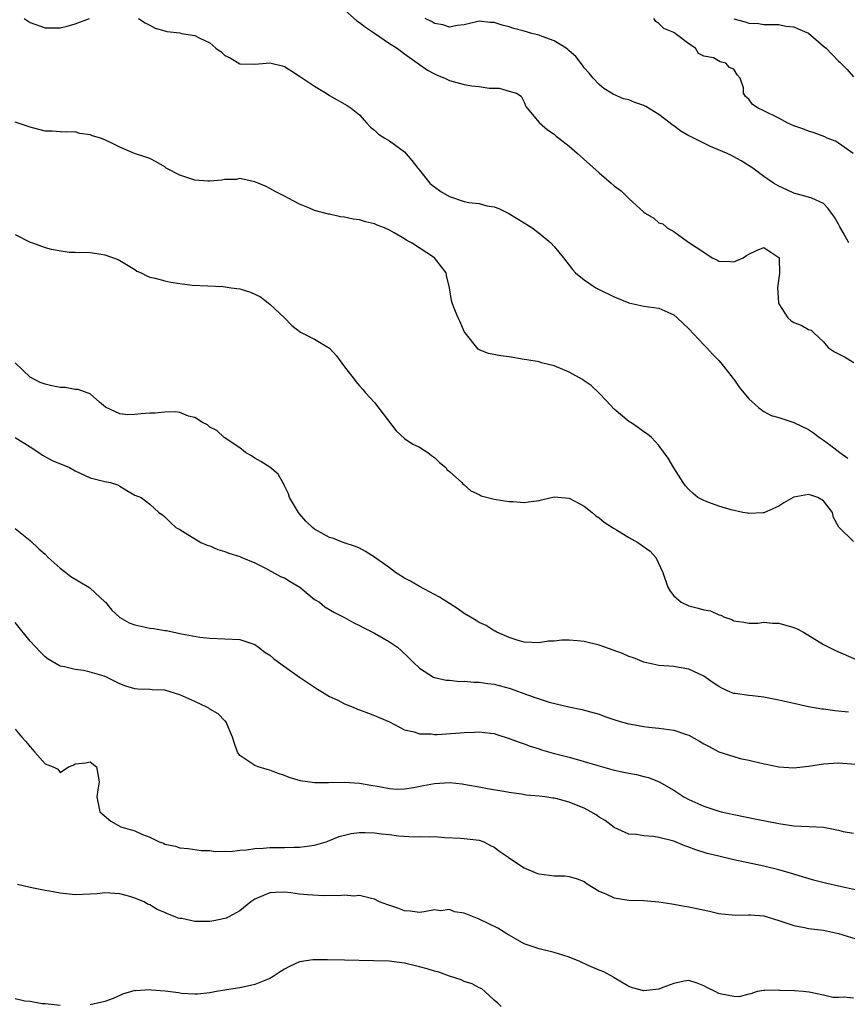
# Model space of a CAD drawing. Units: inches. Extents: x 2631000 to 2633503, y 1470000 to 1473000.
# Drawn here: x 2631466 to 2631576, y 1470507 to 1470639 of the extents above; entities that cross this region are included whole.
import ezdxf

# ---------------------------------------------------------------- set-up
doc = ezdxf.new("R2010")
doc.units = ezdxf.units.IN
doc.header["$MEASUREMENT"] = 0
doc.layers.add('LD26311470_2ft', color=200, linetype='Continuous')

msp = doc.modelspace()

# ---------------------------------------------------------------- linework, layer by layer
at = {"layer": 'LD26311470_2ft'}
for points, elevation in [([(2631509, 1470640.15), (2631510.66, 1470638.66), (2631511, 1470638.45), (2631511.81, 1470637.81), (2631513, 1470637.03), (2631515, 1470635.65), (2631516.01, 1470635), (2631517, 1470634.25), (2631520.07, 1470632.07), (2631521, 1470631.57), (2631521.39, 1470631.39), (2631522.41, 1470631), (2631523, 1470630.72), (2631525, 1470630.15), (2631526, 1470630), (2631527, 1470629.89), (2631528.32, 1470629.68), (2631529.67, 1470629.67), (2631531, 1470629.29), (2631531.96, 1470629), (2631532.59, 1470628.59), (2631533, 1470627.82), (2631533.24, 1470627.24), (2631533.39, 1470627), (2631535, 1470625.1), (2631535.03, 1470625.03), (2631536.1, 1470624.1), (2631537, 1470623.54), (2631537.26, 1470623.26), (2631537.62, 1470623), (2631539, 1470621.92), (2631540.08, 1470621), (2631543, 1470618.38), (2631544.6, 1470617), (2631545, 1470616.64), (2631545.94, 1470615.94), (2631547, 1470614.93), (2631549, 1470613.11), (2631549.16, 1470613), (2631550.3, 1470612.3), (2631551, 1470611.69), (2631551.54, 1470611.54), (2631552.1, 1470611), (2631553, 1470610.51), (2631554.81, 1470609.19), (2631555, 1470609.08), (2631555.08, 1470609), (2631557, 1470607.76), (2631558.13, 1470607), (2631558.74, 1470606.74), (2631559, 1470606.58), (2631560.54, 1470606.54), (2631561, 1470606.47), (2631562.26, 1470607), (2631562.69, 1470607.31), (2631563, 1470607.48), (2631564.02, 1470607.98), (2631565, 1470608.41), (2631567, 1470607.07), (2631567.04, 1470607), (2631567.1, 1470604.9), (2631566.83, 1470603), (2631566.95, 1470601), (2631567, 1470600.88), (2631568.22, 1470599), (2631568.63, 1470598.63), (2631569, 1470598.37), (2631570.01, 1470598.01), (2631571, 1470597.46), (2631571.34, 1470597.33), (2631571.67, 1470597), (2631573, 1470595.8), (2631573.33, 1470595.33), (2631573.65, 1470595), (2631574.46, 1470594.46), (2631575, 1470594.21), (2631575.79, 1470593.79), (2631577.02, 1470593.02)], 10576), ([(2631466.21, 1470639), (2631467, 1470638.45), (2631469, 1470637.74), (2631471, 1470637.74), (2631471.96, 1470637.96), (2631473, 1470638.25), (2631474.94, 1470639)], 10578), ([(2631481.46, 1470639), (2631482.39, 1470638.39), (2631483, 1470638.08), (2631483.69, 1470637.69), (2631485, 1470637.34), (2631485.26, 1470637.26), (2631487, 1470637.05), (2631487.22, 1470637), (2631489, 1470636.72), (2631489.65, 1470636.35), (2631491, 1470635.73), (2631491.83, 1470635), (2631492.51, 1470634.51), (2631493, 1470634.03), (2631493.71, 1470633.71), (2631495, 1470632.93), (2631497, 1470632.86), (2631498.53, 1470633), (2631499, 1470633.06), (2631499.21, 1470633), (2631500.68, 1470632.68), (2631501, 1470632.58), (2631501.95, 1470631.95), (2631503, 1470631.29), (2631503.4, 1470631), (2631505, 1470629.95), (2631506.53, 1470629), (2631507, 1470628.68), (2631509.36, 1470627.36), (2631509.89, 1470627), (2631511, 1470626.1), (2631512, 1470625), (2631512.45, 1470624.45), (2631513, 1470624.05), (2631513.54, 1470623.54), (2631514.38, 1470623), (2631515, 1470622.63), (2631517, 1470621.15), (2631518.01, 1470620.01), (2631518.77, 1470619), (2631519, 1470618.74), (2631520.4, 1470617), (2631520.72, 1470616.72), (2631521, 1470616.5), (2631521.87, 1470615.87), (2631523, 1470615.19), (2631525, 1470614.55), (2631525.59, 1470614.41), (2631527, 1470614.26), (2631528.03, 1470613.97), (2631529, 1470613.82), (2631529.6, 1470613.6), (2631530.93, 1470612.93), (2631533, 1470611.68), (2631534.05, 1470611), (2631535, 1470610.32), (2631536.55, 1470609), (2631537, 1470608.52), (2631538.24, 1470607), (2631539.45, 1470605.45), (2631539.87, 1470605), (2631541, 1470604.08), (2631542.59, 1470603), (2631543, 1470602.77), (2631545, 1470601.78), (2631547, 1470601), (2631549, 1470600.57), (2631551, 1470600.27), (2631553, 1470599.39), (2631553.45, 1470599), (2631555, 1470597.52), (2631557, 1470595.41), (2631557.41, 1470595), (2631558.15, 1470594.15), (2631559, 1470593.31), (2631559.26, 1470593), (2631560.29, 1470591.71), (2631560.9, 1470590.9), (2631561, 1470590.8), (2631561.72, 1470589.72), (2631563, 1470588.19), (2631564.31, 1470587), (2631565, 1470586.49), (2631565.97, 1470585.97), (2631567, 1470585.69), (2631569.02, 1470585.02), (2631571, 1470584.06), (2631571.65, 1470583.65), (2631572.47, 1470583), (2631573, 1470582.66), (2631573.96, 1470581.96), (2631575.17, 1470581), (2631576.25, 1470580.25)], 10578), ([(2631576.36, 1470609), (2631575.6, 1470610.4), (2631575.16, 1470611.16), (2631575, 1470611.51), (2631574.44, 1470612.44), (2631574.06, 1470613), (2631573.6, 1470613.6), (2631573, 1470614.28), (2631571.41, 1470615), (2631571, 1470615.13), (2631569, 1470615.67), (2631568.1, 1470616.1), (2631567, 1470616.57), (2631566.3, 1470617), (2631565, 1470617.88), (2631563.54, 1470619), (2631561.99, 1470619.99), (2631561, 1470620.49), (2631560.68, 1470620.68), (2631560.01, 1470621), (2631557.9, 1470621.9), (2631557, 1470622.31), (2631555.2, 1470623.2), (2631555, 1470623.33), (2631553.92, 1470623.92), (2631553, 1470624.63), (2631552.77, 1470624.77), (2631552.5, 1470625), (2631551, 1470626.16), (2631549.24, 1470627.24), (2631549, 1470627.37), (2631547.77, 1470627.77), (2631547, 1470628.1), (2631546.27, 1470628.27), (2631544.88, 1470628.88), (2631544.65, 1470629), (2631543.62, 1470629.62), (2631543, 1470630.17), (2631542.22, 1470631), (2631541.67, 1470631.67), (2631541, 1470632.38), (2631540.77, 1470632.77), (2631539.9, 1470633.9), (2631539, 1470634.65), (2631538.84, 1470634.84), (2631538.6, 1470635), (2631537, 1470636.02), (2631535.42, 1470636.58), (2631535, 1470636.76), (2631534.01, 1470637), (2631533, 1470637.29), (2631531.63, 1470637.63), (2631531, 1470637.86), (2631530.07, 1470638.07), (2631529, 1470638.44), (2631528.46, 1470638.46), (2631527, 1470638.61), (2631525, 1470638.14), (2631524.04, 1470638.04), (2631523, 1470637.82), (2631522.15, 1470638.15), (2631521, 1470638.33), (2631520.6, 1470638.6), (2631519.75, 1470639)], 10574), ([(2631576.93, 1470620.93), (2631575, 1470622.33), (2631574.59, 1470622.59), (2631573.49, 1470623), (2631573.16, 1470623.16), (2631571.73, 1470623.73), (2631571, 1470623.91), (2631570.24, 1470624.24), (2631569, 1470624.65), (2631568.24, 1470625), (2631567, 1470625.66), (2631565, 1470626.67), (2631564.24, 1470627), (2631563.48, 1470627.48), (2631563, 1470628.22), (2631562.56, 1470628.56), (2631562.29, 1470629), (2631562.29, 1470629.71), (2631561.87, 1470631), (2631561.46, 1470631.46), (2631561, 1470632.22), (2631560.44, 1470632.44), (2631559.94, 1470633), (2631559.2, 1470633.2), (2631558.29, 1470633.71), (2631557, 1470633.97), (2631556.29, 1470634.29), (2631555.87, 1470635), (2631555, 1470635.6), (2631553.16, 1470637), (2631553.05, 1470637.05), (2631553, 1470637.1), (2631551.66, 1470637.66), (2631551, 1470638.33), (2631550.6, 1470638.6), (2631550.34, 1470639)], 10572), ([(2631561, 1470638.92), (2631562.54, 1470638.54), (2631563, 1470638.34), (2631564.31, 1470638.31), (2631565, 1470638.17), (2631567, 1470638.19), (2631567.96, 1470637.96), (2631569, 1470637.89), (2631569.58, 1470637.58), (2631571, 1470637.03), (2631573, 1470635.3), (2631573.32, 1470635), (2631575, 1470633.3), (2631575.17, 1470633.17), (2631576.15, 1470632.15), (2631577, 1470631.18)], 10570), ([(2631577, 1470569.13), (2631575.05, 1470571.05), (2631574.34, 1470572.34), (2631574.2, 1470573), (2631573, 1470574.57), (2631572.21, 1470575), (2631571.29, 1470575.29), (2631571, 1470575.41), (2631569, 1470575.04), (2631568.91, 1470575), (2631567.7, 1470574.3), (2631567, 1470573.84), (2631565, 1470572.93), (2631564.94, 1470572.94), (2631563, 1470572.84), (2631562.89, 1470572.89), (2631562.2, 1470573), (2631560.67, 1470573.33), (2631559, 1470573.85), (2631557.68, 1470574.32), (2631557, 1470574.59), (2631556.21, 1470575), (2631555.55, 1470575.55), (2631555, 1470576.06), (2631554.55, 1470576.55), (2631554.22, 1470577), (2631552.98, 1470578.98), (2631552.24, 1470580.24), (2631551, 1470581.94), (2631549.99, 1470583), (2631549.47, 1470583.47), (2631549, 1470583.78), (2631548.29, 1470584.29), (2631547.23, 1470585), (2631547, 1470585.13), (2631545, 1470586.8), (2631543.97, 1470587.97), (2631543, 1470588.94), (2631541.95, 1470589.95), (2631541, 1470590.6), (2631540.77, 1470590.77), (2631539, 1470591.76), (2631537, 1470592.59), (2631535.32, 1470593), (2631535, 1470593.1), (2631533.37, 1470593.37), (2631533, 1470593.45), (2631531, 1470593.78), (2631529.9, 1470593.9), (2631528.22, 1470594.22), (2631527, 1470594.71), (2631526.83, 1470594.83), (2631525.12, 1470597), (2631525, 1470597.19), (2631524.46, 1470598.46), (2631524.17, 1470599), (2631523.62, 1470600.38), (2631523.39, 1470601), (2631523.3, 1470601.3), (2631523.04, 1470603), (2631522.63, 1470604.63), (2631522.56, 1470605), (2631521, 1470607.02), (2631517.95, 1470609), (2631517.32, 1470609.32), (2631517, 1470609.55), (2631515.64, 1470610.36), (2631515, 1470610.7), (2631514.34, 1470611), (2631513.36, 1470611.36), (2631513, 1470611.56), (2631511.81, 1470611.81), (2631511, 1470612.07), (2631510.17, 1470612.17), (2631509, 1470612.43), (2631508.48, 1470612.48), (2631507, 1470612.83), (2631506.85, 1470612.85), (2631505, 1470613.35), (2631504.34, 1470613.66), (2631503, 1470614.2), (2631501.49, 1470615), (2631501.15, 1470615.15), (2631501, 1470615.25), (2631499.81, 1470615.81), (2631499, 1470616.28), (2631498.53, 1470616.53), (2631497, 1470617.17), (2631496.81, 1470617.19), (2631495, 1470617.6), (2631494.53, 1470617.47), (2631493, 1470617.48), (2631492.62, 1470617.38), (2631491, 1470617.27), (2631490.73, 1470617.27), (2631489, 1470617.39), (2631487, 1470618.04), (2631485.19, 1470619), (2631485, 1470619.15), (2631483.83, 1470619.83), (2631483, 1470620.27), (2631482.45, 1470620.45), (2631480.95, 1470620.95), (2631479, 1470621.78), (2631478.2, 1470622.2), (2631477, 1470622.76), (2631476.4, 1470623), (2631475.33, 1470623.33), (2631475, 1470623.46), (2631473.63, 1470623.63), (2631473, 1470623.83), (2631471.82, 1470623.82), (2631471, 1470623.86), (2631469.93, 1470623.93), (2631469, 1470623.95), (2631468.17, 1470624.17), (2631467, 1470624.45), (2631465, 1470625.13)], 10580), ([(2631465, 1470610.13), (2631467, 1470609.1), (2631467.33, 1470609), (2631469, 1470608.39), (2631469.83, 1470608.17), (2631472.23, 1470607.77), (2631473, 1470607.77), (2631475, 1470607.71), (2631476.48, 1470607.52), (2631477, 1470607.41), (2631478.78, 1470606.78), (2631479, 1470606.67), (2631481, 1470605.44), (2631481.25, 1470605.25), (2631481.83, 1470605), (2631482.6, 1470604.6), (2631483, 1470604.45), (2631483.69, 1470604.31), (2631485, 1470603.92), (2631485.78, 1470603.78), (2631487, 1470603.59), (2631488.63, 1470603.37), (2631490.74, 1470603.26), (2631492.81, 1470603.19), (2631493.86, 1470603), (2631495, 1470602.86), (2631496.43, 1470602.43), (2631497.78, 1470601.78), (2631498.79, 1470601), (2631499, 1470600.82), (2631500.96, 1470599), (2631501.98, 1470597.98), (2631503.1, 1470597.1), (2631505, 1470596.16), (2631507, 1470594.95), (2631507.94, 1470593.94), (2631509, 1470592.47), (2631510.15, 1470591), (2631510.51, 1470590.51), (2631511, 1470589.92), (2631511.44, 1470589.44), (2631511.81, 1470589), (2631513, 1470587.67), (2631515.92, 1470583.92), (2631517, 1470582.9), (2631518.13, 1470582.13), (2631519, 1470581.71), (2631520.13, 1470581), (2631520.61, 1470580.61), (2631521, 1470580.34), (2631521.68, 1470579.68), (2631522.52, 1470579), (2631522.71, 1470578.71), (2631523, 1470578.45), (2631524.67, 1470577), (2631524.81, 1470576.81), (2631525, 1470576.67), (2631525.88, 1470575.88), (2631527, 1470575.38), (2631527.24, 1470575.24), (2631529, 1470574.77), (2631529.26, 1470574.74), (2631531, 1470574.46), (2631531.54, 1470574.46), (2631533, 1470574.34), (2631533.56, 1470574.44), (2631535, 1470574.6), (2631535.3, 1470574.7), (2631537, 1470575.08), (2631539, 1470574.91), (2631541, 1470573.83), (2631542.07, 1470573), (2631542.55, 1470572.55), (2631543, 1470572.3), (2631543.7, 1470571.7), (2631544.8, 1470571), (2631544.91, 1470570.91), (2631545.31, 1470570.69), (2631547, 1470569.65), (2631548.19, 1470569), (2631549.81, 1470567.81), (2631550.58, 1470567), (2631551.53, 1470565), (2631552.19, 1470563), (2631552.48, 1470562.48), (2631553, 1470561.84), (2631553.95, 1470561), (2631555, 1470560.51), (2631556.23, 1470560.23), (2631557, 1470559.97), (2631557.87, 1470559.87), (2631559, 1470559.33), (2631559.29, 1470559.29), (2631559.77, 1470559), (2631560.72, 1470558.72), (2631561, 1470558.52), (2631562.35, 1470558.35), (2631563, 1470558.2), (2631564.23, 1470558.23), (2631565, 1470558.35), (2631566.19, 1470558.19), (2631567, 1470558.2), (2631569, 1470557.62), (2631569.46, 1470557.46), (2631570.32, 1470557), (2631573, 1470555.35), (2631574.57, 1470554.57), (2631577.35, 1470553.35)], 10582), ([(2631576.32, 1470546.32), (2631574.51, 1470546.51), (2631573, 1470546.71), (2631572.74, 1470546.74), (2631571, 1470547.05), (2631569, 1470547.48), (2631567, 1470547.94), (2631565, 1470548.32), (2631563.5, 1470548.5), (2631563, 1470548.54), (2631561.2, 1470548.8), (2631561, 1470548.81), (2631560.54, 1470549), (2631559.47, 1470549.47), (2631559, 1470549.74), (2631558.24, 1470550.24), (2631557, 1470551.12), (2631555, 1470552.07), (2631553.7, 1470552.3), (2631553, 1470552.4), (2631551, 1470552.54), (2631549, 1470553.01), (2631547.58, 1470553.58), (2631547, 1470553.76), (2631546.14, 1470554.14), (2631543, 1470555.29), (2631541, 1470555.77), (2631540.13, 1470555.87), (2631539, 1470555.93), (2631538.04, 1470555.96), (2631537, 1470555.82), (2631536.19, 1470555.81), (2631535, 1470555.58), (2631533, 1470555.68), (2631532.08, 1470555.92), (2631531, 1470556.31), (2631529.35, 1470557), (2631529.14, 1470557.14), (2631529, 1470557.18), (2631527.92, 1470557.92), (2631527, 1470558.28), (2631526.57, 1470558.57), (2631525.82, 1470559), (2631525, 1470559.5), (2631524.15, 1470560.14), (2631523, 1470560.84), (2631521.7, 1470561.7), (2631521, 1470562.04), (2631519, 1470563.1), (2631517.8, 1470563.8), (2631517, 1470564.23), (2631516.52, 1470564.52), (2631515.81, 1470565), (2631515, 1470565.61), (2631513, 1470567.02), (2631511.8, 1470567.8), (2631511, 1470568.23), (2631510.47, 1470568.47), (2631508.84, 1470569), (2631507.51, 1470569.51), (2631507, 1470569.66), (2631505, 1470570.75), (2631504.7, 1470571), (2631503.85, 1470571.85), (2631503, 1470572.82), (2631502.86, 1470573), (2631501.66, 1470575), (2631501.5, 1470575.5), (2631501, 1470576.57), (2631500.86, 1470576.86), (2631500.74, 1470577), (2631500.13, 1470578.13), (2631499.03, 1470579.03), (2631497.81, 1470579.81), (2631497, 1470580.24), (2631496.57, 1470580.57), (2631495.79, 1470581), (2631495, 1470581.61), (2631492.91, 1470583), (2631491.94, 1470583.94), (2631491, 1470584.41), (2631490.69, 1470584.69), (2631490.04, 1470585), (2631489, 1470585.67), (2631488.14, 1470585.86), (2631487, 1470586.33), (2631486.43, 1470586.43), (2631485, 1470586.39), (2631483.72, 1470586.28), (2631483, 1470586.26), (2631481.82, 1470586.18), (2631481, 1470586.08), (2631480.06, 1470586.06), (2631479, 1470586.17), (2631477.14, 1470587), (2631477.05, 1470587.05), (2631476.28, 1470587.72), (2631475, 1470588.84), (2631474.64, 1470589), (2631473.42, 1470589.42), (2631473, 1470589.44), (2631471.67, 1470589.67), (2631471, 1470589.71), (2631469.92, 1470589.92), (2631469, 1470590.15), (2631468.36, 1470590.36), (2631467, 1470591.06), (2631465, 1470592.99)], 10584), ([(2631465.01, 1470583.01), (2631467, 1470581.75), (2631468.15, 1470581), (2631468.65, 1470580.65), (2631469.95, 1470579.95), (2631472.25, 1470579), (2631473, 1470578.58), (2631475, 1470577.62), (2631477, 1470577.12), (2631477.75, 1470577), (2631478.67, 1470576.67), (2631479, 1470576.49), (2631479.93, 1470575.93), (2631481, 1470575.33), (2631481.83, 1470575), (2631483, 1470574.1), (2631484.2, 1470573), (2631484.68, 1470572.68), (2631485, 1470572.43), (2631485.7, 1470571.7), (2631486.48, 1470571), (2631486.8, 1470570.8), (2631487, 1470570.71), (2631487.71, 1470570.29), (2631489.82, 1470569), (2631490.64, 1470568.64), (2631491, 1470568.52), (2631492.06, 1470568.06), (2631493, 1470567.8), (2631493.56, 1470567.56), (2631495, 1470567.13), (2631495.26, 1470567), (2631497, 1470566.26), (2631498.44, 1470565.56), (2631500.46, 1470564.46), (2631501, 1470564.25), (2631501.76, 1470563.76), (2631503.02, 1470563), (2631505, 1470561.39), (2631505.64, 1470561), (2631506.38, 1470560.38), (2631507.65, 1470559.64), (2631509, 1470558.96), (2631510.26, 1470558.26), (2631511, 1470557.9), (2631511.57, 1470557.57), (2631513, 1470556.88), (2631515, 1470555.71), (2631516.07, 1470555), (2631516.57, 1470554.57), (2631517.57, 1470553.57), (2631518.19, 1470553), (2631519, 1470552.21), (2631520.9, 1470551), (2631521, 1470550.96), (2631522.59, 1470550.59), (2631523, 1470550.58), (2631524.41, 1470550.41), (2631525, 1470550.46), (2631526.31, 1470550.31), (2631527, 1470550.35), (2631528.14, 1470550.14), (2631529, 1470550.07), (2631531, 1470549.52), (2631531.4, 1470549.4), (2631533.32, 1470548.68), (2631535, 1470548.09), (2631536.33, 1470547.67), (2631538.96, 1470547.04), (2631540.69, 1470546.69), (2631543, 1470546.04), (2631543.76, 1470545.76), (2631545.26, 1470545.26), (2631546.12, 1470545), (2631547, 1470544.76), (2631547.28, 1470544.72), (2631549, 1470544.39), (2631549.66, 1470544.34), (2631551, 1470544.19), (2631553, 1470543.92), (2631554.67, 1470543.33), (2631555, 1470543.24), (2631556.44, 1470542.44), (2631557, 1470542.08), (2631557.73, 1470541.73), (2631559, 1470541.01), (2631561, 1470540.38), (2631561.85, 1470540.15), (2631563, 1470539.92), (2631564.46, 1470539.54), (2631567, 1470539.02), (2631569, 1470538.88), (2631571, 1470539.1), (2631573, 1470539.44), (2631575, 1470539.56), (2631579, 1470539.22)], 10586), ([(2631465, 1470570.86), (2631467, 1470569.25), (2631468.15, 1470568.15), (2631469, 1470567.41), (2631469.41, 1470567), (2631471, 1470565.56), (2631471.77, 1470565), (2631472.46, 1470564.46), (2631474.85, 1470563), (2631475, 1470562.89), (2631477, 1470561.08), (2631477.08, 1470561), (2631477.93, 1470559.93), (2631478.98, 1470558.98), (2631480.24, 1470558.24), (2631481, 1470557.99), (2631481.79, 1470557.79), (2631483, 1470557.55), (2631483.51, 1470557.51), (2631485, 1470557.23), (2631485.21, 1470557.21), (2631487, 1470556.85), (2631487.21, 1470556.79), (2631489.65, 1470556.35), (2631491, 1470556.19), (2631493, 1470556.11), (2631495, 1470556.02), (2631496.48, 1470555.52), (2631497, 1470555.37), (2631497.51, 1470555), (2631498.35, 1470554.35), (2631499, 1470553.95), (2631499.51, 1470553.51), (2631500.66, 1470552.66), (2631501, 1470552.44), (2631503, 1470551), (2631504.18, 1470550.18), (2631505.39, 1470549.39), (2631506.07, 1470549), (2631507, 1470548.43), (2631508.09, 1470547.91), (2631509, 1470547.45), (2631510.14, 1470547), (2631510.72, 1470546.72), (2631511, 1470546.63), (2631512.18, 1470546.18), (2631513, 1470545.89), (2631513.61, 1470545.61), (2631515, 1470545.04), (2631517, 1470543.96), (2631518.32, 1470543.68), (2631519, 1470543.42), (2631520.59, 1470543.41), (2631521, 1470543.34), (2631521.36, 1470543.36), (2631524.46, 1470543.54), (2631525, 1470543.62), (2631526.37, 1470543.63), (2631527, 1470543.71), (2631528.49, 1470543.51), (2631529, 1470543.46), (2631529.34, 1470543.34), (2631531, 1470542.82), (2631532.32, 1470542.32), (2631533, 1470542.1), (2631533.78, 1470541.78), (2631535, 1470541.42), (2631535.3, 1470541.3), (2631536.85, 1470540.85), (2631537.23, 1470540.77), (2631539, 1470540.31), (2631541, 1470539.75), (2631542.82, 1470539.18), (2631545, 1470538.59), (2631546.32, 1470538.32), (2631547, 1470538.16), (2631547.99, 1470538), (2631549, 1470537.71), (2631549.61, 1470537.61), (2631551.03, 1470537.03), (2631553, 1470535.91), (2631554.33, 1470535), (2631555, 1470534.65), (2631557, 1470533.75), (2631559, 1470533.08), (2631559.32, 1470533), (2631561, 1470532.64), (2631564.05, 1470532.05), (2631567, 1470531.45), (2631569, 1470531.15), (2631571.07, 1470531.07), (2631573, 1470530.95), (2631575, 1470530.56), (2631575.61, 1470530.4), (2631577, 1470530.17)], 10588), ([(2631577.44, 1470522.56), (2631575, 1470523.07), (2631573.43, 1470523.43), (2631571.83, 1470523.83), (2631570.29, 1470524.29), (2631569, 1470524.7), (2631567, 1470525.26), (2631565, 1470525.73), (2631561, 1470526.6), (2631559, 1470527.08), (2631557.46, 1470527.46), (2631555.92, 1470527.92), (2631555, 1470528.27), (2631554.46, 1470528.46), (2631553, 1470529.07), (2631551, 1470529.58), (2631550.29, 1470529.71), (2631549, 1470529.79), (2631548.02, 1470529.98), (2631547, 1470530.02), (2631545, 1470530.9), (2631543.83, 1470531.83), (2631543, 1470532.29), (2631542.6, 1470532.6), (2631541.91, 1470533), (2631541, 1470533.48), (2631540.21, 1470533.79), (2631539, 1470534.3), (2631537.23, 1470534.77), (2631537, 1470534.82), (2631536.82, 1470534.82), (2631535.75, 1470535), (2631535, 1470535.1), (2631533.25, 1470535.25), (2631532.65, 1470535.35), (2631531, 1470535.57), (2631530.28, 1470535.72), (2631528.09, 1470536.09), (2631527, 1470536.31), (2631525.42, 1470536.58), (2631524.72, 1470536.72), (2631523, 1470536.9), (2631521, 1470536.76), (2631519.54, 1470536.46), (2631518.23, 1470536.23), (2631517, 1470536.05), (2631516.01, 1470536.01), (2631515, 1470536.08), (2631513.63, 1470536.37), (2631512.51, 1470536.51), (2631511, 1470536.81), (2631509, 1470536.92), (2631506.87, 1470536.87), (2631505, 1470536.89), (2631504.04, 1470537), (2631503.14, 1470537.14), (2631501.61, 1470537.61), (2631501, 1470537.87), (2631500.14, 1470538.14), (2631499, 1470538.59), (2631498.66, 1470538.66), (2631497.47, 1470539), (2631497, 1470539.19), (2631496.34, 1470539.66), (2631495, 1470540.55), (2631494.71, 1470541), (2631494.26, 1470542.26), (2631494.05, 1470543), (2631493.33, 1470544.67), (2631493.21, 1470545), (2631493.11, 1470545.11), (2631493, 1470545.17), (2631492.1, 1470546.1), (2631491, 1470546.74), (2631490.86, 1470546.86), (2631490.61, 1470547), (2631489, 1470547.76), (2631487, 1470548.65), (2631485, 1470549.25), (2631483.32, 1470549.32), (2631483, 1470549.37), (2631481.4, 1470549.4), (2631481, 1470549.44), (2631479.8, 1470549.8), (2631479, 1470550.09), (2631477.2, 1470551), (2631476.88, 1470551.12), (2631475, 1470551.67), (2631474.11, 1470551.89), (2631473, 1470552), (2631471.61, 1470552.39), (2631471, 1470552.48), (2631469.41, 1470553.41), (2631469, 1470553.72), (2631468.36, 1470554.36), (2631467, 1470555.8), (2631465, 1470558.29)], 10590), ([(2631465, 1470544.05), (2631465.89, 1470543), (2631466.42, 1470542.42), (2631467, 1470541.68), (2631467.64, 1470541), (2631469, 1470539.41), (2631470.08, 1470539), (2631470.69, 1470538.69), (2631471, 1470538.26), (2631472.11, 1470539), (2631472.75, 1470539.25), (2631473, 1470539.4), (2631474.43, 1470539.57), (2631475, 1470539.69), (2631475.85, 1470539), (2631476.05, 1470538.05), (2631476.23, 1470537), (2631476.05, 1470535.95), (2631475.91, 1470535), (2631476.13, 1470533.88), (2631476.33, 1470533), (2631477.77, 1470531.77), (2631479.1, 1470531), (2631481, 1470530.46), (2631482.01, 1470529.99), (2631483, 1470529.61), (2631484.25, 1470529), (2631484.81, 1470528.81), (2631485, 1470528.71), (2631486.41, 1470528.41), (2631487, 1470528.21), (2631488.1, 1470528.1), (2631489.86, 1470527.86), (2631491, 1470527.83), (2631491.72, 1470527.72), (2631493, 1470527.76), (2631493.72, 1470527.72), (2631495, 1470527.89), (2631495.92, 1470527.92), (2631497, 1470528.12), (2631498.15, 1470528.15), (2631499, 1470528.24), (2631501, 1470528.24), (2631502.29, 1470528.29), (2631503, 1470528.28), (2631505, 1470528.55), (2631506.53, 1470529), (2631507, 1470529.16), (2631508.28, 1470529.72), (2631509, 1470529.88), (2631509.88, 1470530.12), (2631511, 1470530.23), (2631511.75, 1470530.25), (2631513, 1470530.2), (2631513.92, 1470530.08), (2631515, 1470529.97), (2631516.19, 1470529.81), (2631518.31, 1470529.69), (2631519, 1470529.73), (2631520.33, 1470529.67), (2631521, 1470529.71), (2631522.39, 1470529.6), (2631524.5, 1470529.5), (2631525, 1470529.46), (2631527, 1470529.22), (2631527.59, 1470529), (2631528.5, 1470528.5), (2631529, 1470528.27), (2631529.73, 1470527.73), (2631530.82, 1470527), (2631530.91, 1470526.91), (2631533, 1470525.53), (2631534.79, 1470524.79), (2631535, 1470524.73), (2631537, 1470524.47), (2631538.45, 1470524.45), (2631539, 1470524.38), (2631540.06, 1470524.06), (2631541, 1470523.71), (2631541.4, 1470523.4), (2631543, 1470522.4), (2631544, 1470522), (2631545, 1470521.51), (2631547, 1470521.22), (2631549, 1470521.16), (2631551, 1470520.98), (2631552.7, 1470520.7), (2631553, 1470520.68), (2631554.4, 1470520.4), (2631555, 1470520.34), (2631557.75, 1470519.75), (2631559, 1470519.44), (2631559.39, 1470519.39), (2631561.21, 1470519.21), (2631563, 1470519.27), (2631563.23, 1470519.23), (2631565, 1470519.1), (2631567, 1470518.5), (2631569, 1470517.81), (2631570.44, 1470517.56), (2631571, 1470517.43), (2631573, 1470517.19), (2631575, 1470516.76), (2631577.86, 1470515.86)], 10592), ([(2631577, 1470508.1), (2631575.76, 1470508.24), (2631575, 1470508.19), (2631574.21, 1470508.21), (2631573, 1470508.53), (2631571.08, 1470508.92), (2631570.28, 1470509), (2631569.08, 1470509.08), (2631567.15, 1470509.15), (2631567, 1470509.17), (2631565.13, 1470509.13), (2631565, 1470509.15), (2631564.14, 1470509), (2631563.29, 1470508.71), (2631563, 1470508.65), (2631561.71, 1470508.29), (2631561, 1470508.32), (2631559.35, 1470508.65), (2631559, 1470508.75), (2631558.53, 1470509), (2631557.49, 1470509.49), (2631557, 1470509.76), (2631556.11, 1470510.11), (2631555, 1470510.48), (2631554.39, 1470510.39), (2631553, 1470510.07), (2631551.53, 1470509.53), (2631551, 1470509.32), (2631549, 1470509.09), (2631547.49, 1470509.49), (2631547, 1470509.67), (2631545, 1470510.84), (2631544.91, 1470510.91), (2631543.64, 1470511.64), (2631543, 1470511.85), (2631541.54, 1470512.46), (2631540.44, 1470513), (2631539, 1470513.6), (2631538.16, 1470513.84), (2631537, 1470514.24), (2631535, 1470514.69), (2631534.05, 1470515), (2631533, 1470515.38), (2631530.69, 1470516.69), (2631529.47, 1470517.47), (2631527, 1470518.69), (2631525, 1470519.46), (2631523.67, 1470519.67), (2631523, 1470519.95), (2631521.8, 1470519.8), (2631521, 1470519.9), (2631519.63, 1470519.63), (2631519, 1470519.54), (2631517.75, 1470519.75), (2631517, 1470519.79), (2631516.13, 1470520.13), (2631514.63, 1470520.63), (2631513.67, 1470521), (2631513, 1470521.33), (2631512.59, 1470521.41), (2631511, 1470521.84), (2631510.25, 1470521.75), (2631509, 1470521.88), (2631508.23, 1470521.77), (2631507, 1470521.84), (2631506.2, 1470521.8), (2631504.07, 1470521.93), (2631503, 1470522.03), (2631501.81, 1470522.19), (2631501, 1470522.26), (2631499.76, 1470522.24), (2631499, 1470522.17), (2631498.16, 1470521.84), (2631497, 1470521.33), (2631496.5, 1470521), (2631495, 1470519.77), (2631493.54, 1470519), (2631493.2, 1470518.8), (2631493, 1470518.75), (2631491.56, 1470518.44), (2631491, 1470518.37), (2631489.62, 1470518.38), (2631489, 1470518.35), (2631487.26, 1470518.74), (2631487, 1470518.75), (2631486.79, 1470518.79), (2631486.37, 1470519), (2631485.37, 1470519.37), (2631485, 1470519.58), (2631483.95, 1470519.95), (2631483, 1470520.59), (2631482.69, 1470520.69), (2631482.23, 1470521), (2631481, 1470521.46), (2631480.32, 1470521.68), (2631479, 1470522.04), (2631477, 1470522.18), (2631475.94, 1470522.06), (2631475, 1470521.99), (2631473, 1470521.92), (2631471, 1470522.16), (2631469.57, 1470522.43), (2631469, 1470522.52), (2631467, 1470522.9), (2631465.31, 1470523.31)], 10594), ([(2631529.94, 1470507), (2631529.47, 1470507.47), (2631529, 1470507.86), (2631527.76, 1470509), (2631527.35, 1470509.35), (2631527, 1470509.5), (2631526.05, 1470510.05), (2631525, 1470510.36), (2631524.56, 1470510.56), (2631523, 1470511.05), (2631521.6, 1470511.6), (2631521, 1470511.74), (2631520.04, 1470512.04), (2631519, 1470512.32), (2631517, 1470512.78), (2631514.96, 1470513.04), (2631512.89, 1470513.11), (2631509, 1470513.19), (2631506.74, 1470513.26), (2631504.75, 1470513.25), (2631503, 1470512.95), (2631501.64, 1470512.36), (2631501, 1470512), (2631500.38, 1470511.62), (2631499.46, 1470511), (2631499, 1470510.74), (2631497, 1470509.94), (2631495.64, 1470509.64), (2631495, 1470509.52), (2631493.22, 1470509.21), (2631493, 1470509.2), (2631491.89, 1470509), (2631491, 1470508.81), (2631489.36, 1470508.64), (2631489, 1470508.64), (2631487.24, 1470508.76), (2631486.84, 1470508.84), (2631485.06, 1470509.06), (2631483.2, 1470509.2), (2631483, 1470509.24), (2631481.11, 1470509.11), (2631481, 1470509.12), (2631479.35, 1470508.65), (2631479, 1470508.48), (2631478.08, 1470508.08), (2631477, 1470507.67), (2631475, 1470507.22)], 10596), ([(2631471, 1470507.16), (2631469, 1470507.36), (2631468.62, 1470507.38), (2631467, 1470507.67), (2631466.29, 1470507.71), (2631465, 1470508.01)], 10596)]:
    msp.add_lwpolyline(points, dxfattribs=dict(at, elevation=elevation))

doc.saveas('drawing.dxf')
